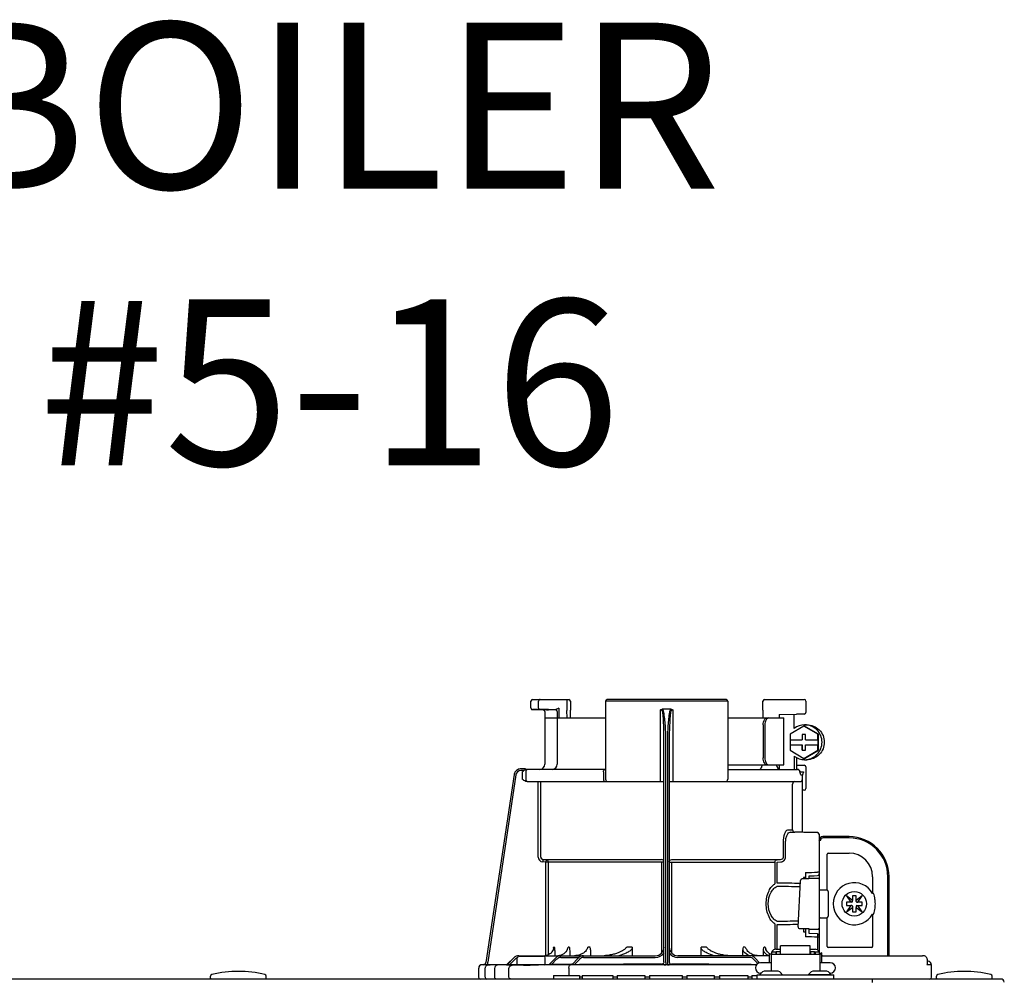
# Model space of a CAD drawing. Units: inches. Extents: x -174 to 148, y -56 to 657.
# Drawn here: x -46 to -35, y 65 to 75 of the extents above; entities that cross this region are included whole.
import ezdxf

# ---------------------------------------------------------------- set-up
doc = ezdxf.new("R2010")
doc.units = ezdxf.units.IN
doc.header["$MEASUREMENT"] = 0
doc.layers.add('menote', color=7, linetype='Continuous')
doc.layers.add('Text', color=2, linetype='Continuous')
doc.styles.add('ROMANS', font='romans.shx')

# ---------------------------------------------------------------- blocks, each defined once
blk = doc.blocks.new('NFB-H (175-200)')
at = {"linetype": 'Continuous'}
for p, q in [((8.736, 31.772), (8.736, 31.847)), ((8.756, 31.867), (9.163, 31.867)), ((8.824, 31.772), (8.824, 31.847)), ((9.143, 31.867), (9.143, 31.747)), ((9.182, 31.847), (9.182, 31.747)), ((9.579, 31.847), (9.579, 30.967)), ((10.959, 31.847), (9.579, 31.847)), ((10.939, 31.867), (9.599, 31.867)), ((10.959, 31.847), (10.959, 30.967)), ((11.355, 31.747), (11.355, 31.847)), ((11.375, 31.867), (11.823, 31.867)), ((11.789, 31.867), (11.789, 31.865)), ((11.841, 31.849), (11.841, 31.721)), ((8.842, 31.753), (8.755, 31.752)), ((8.914, 31.749), (8.874, 31.75)), ((8.894, 31.73), (8.894, 31.733)), ((8.894, 31.73), (8.894, 31.136)), ((8.914, 31.749), (8.934, 31.749)), ((9.013, 31.75), (8.934, 31.752)), ((8.954, 31.749), (8.934, 31.749)), ((8.996, 31.749), (8.954, 31.749)), ((9.01, 31.749), (8.996, 31.749)), ((9.017, 31.749), (9.01, 31.749)), ((9.03, 31.758), (9.027, 31.757)), ((9.052, 31.769), (9.03, 31.758)), ((9.033, 31.73), (9.033, 31.136)), ((9.052, 31.769), (9.052, 31.659)), ((9.143, 31.747), (9.143, 31.744)), ((9.144, 31.659), (9.143, 31.744)), ((9.184, 31.659), (9.182, 31.745)), ((10.2, 30.94), (10.2, 31.751)), ((10.319, 31.757), (10.219, 31.757)), ((10.338, 31.751), (10.338, 30.94)), ((11.355, 31.744), (11.354, 31.659)), ((11.355, 31.747), (11.355, 31.744)), ((11.54, 31.698), (11.735, 31.702)), ((11.54, 31.698), (11.54, 31.659)), ((11.821, 31.702), (11.735, 31.702)), ((8.894, 31.659), (9.579, 31.659)), ((10.959, 31.659), (11.592, 31.659)), ((11.358, 31.58), (11.358, 31.207)), ((11.378, 31.58), (11.378, 31.207)), ((11.592, 31.128), (11.592, 31.659)), ((11.827, 31.58), (11.853, 31.58)), ((11.819, 31.565), (11.662, 31.475)), ((11.662, 31.475), (11.662, 31.413)), ((11.799, 31.472), (11.799, 31.413)), ((11.838, 31.472), (11.799, 31.472)), ((11.8, 31.472), (11.8, 31.413)), ((11.826, 31.565), (11.819, 31.565)), ((11.976, 31.475), (11.819, 31.565)), ((11.983, 31.475), (11.826, 31.565)), ((11.838, 31.413), (11.838, 31.472)), ((11.976, 31.413), (11.976, 31.475)), ((11.983, 31.475), (11.976, 31.475)), ((11.983, 31.293), (11.983, 31.475)), ((10.239, 28.906), (10.239, 31.414)), ((10.259, 28.896), (10.259, 31.417)), ((10.279, 31.417), (10.279, 28.896)), ((10.298, 31.414), (10.298, 28.906)), ((11.662, 31.413), (11.8, 31.413)), ((11.662, 31.354), (11.662, 31.293)), ((11.662, 31.354), (11.8, 31.354)), ((11.663, 31.413), (11.663, 31.354)), ((11.799, 31.354), (11.799, 31.295)), ((11.8, 31.295), (11.8, 31.354)), ((11.838, 31.413), (11.977, 31.413)), ((11.838, 31.295), (11.838, 31.354)), ((11.838, 31.354), (11.977, 31.354)), ((11.976, 31.293), (11.976, 31.354)), ((11.977, 31.413), (11.977, 31.354)), ((11.662, 31.293), (11.819, 31.202)), ((11.799, 31.295), (11.838, 31.295)), ((11.819, 31.202), (11.976, 31.293)), ((11.826, 31.202), (11.983, 31.293)), ((11.983, 31.293), (11.976, 31.293)), ((10.959, 31.128), (11.592, 31.128)), ((11.54, 31.128), (11.54, 31.083)), ((11.709, 31.227), (11.709, 31.077)), ((11.735, 31.211), (11.735, 31.077)), ((11.735, 31.125), (11.821, 31.125)), ((11.826, 31.202), (11.819, 31.202)), ((11.827, 31.187), (11.853, 31.187)), ((8.547, 31.018), (8.228, 28.896)), ((8.547, 31.018), (8.228, 28.896)), ((8.566, 31.015), (8.249, 28.901)), ((8.547, 31.018), (8.547, 31.018)), ((8.677, 31.085), (8.624, 31.085)), ((8.658, 31.065), (8.624, 31.065)), ((8.639, 31.05), (8.639, 30.967)), ((8.677, 31.084), (8.677, 31.083)), ((9.579, 31.077), (8.677, 31.077)), ((8.678, 31.05), (8.678, 30.967)), ((9.557, 31.05), (9.557, 30.967)), ((10.959, 31.077), (11.747, 31.077)), ((11.529, 31.089), (11.54, 31.089)), ((11.772, 31.048), (11.772, 31.05)), ((11.775, 31.05), (11.815, 31.05)), ((11.841, 31.105), (11.841, 30.861)), ((8.693, 30.94), (10.239, 30.94)), ((8.82, 30.088), (8.82, 30.94)), ((8.847, 30.088), (8.847, 30.94)), ((10.298, 30.94), (11.774, 30.94)), ((11.802, 31.013), (11.789, 31.013)), ((11.802, 30.367), (11.802, 31.013)), ((11.69, 30.408), (11.69, 30.9)), ((11.821, 30.842), (11.802, 30.842)), ((11.636, 30.396), (11.69, 30.396)), ((11.662, 30.369), (11.717, 30.369)), ((11.971, 30.363), (11.662, 30.369)), ((11.775, 30.368), (11.717, 30.369)), ((11.794, 30.367), (11.775, 30.368)), ((11.8, 30.367), (11.794, 30.367)), ((11.802, 30.367), (11.8, 30.367)), ((11.971, 30.364), (11.802, 30.367)), ((11.971, 30.364), (11.971, 30.363)), ((11.587, 30.088), (11.587, 30.252)), ((11.612, 30.088), (11.612, 30.252)), ((11.99, 30.345), (11.99, 29.898)), ((11.99, 30.279), (12.008, 30.279)), ((11.994, 28.997), (11.994, 30.259)), ((12.328, 30.318), (12.033, 30.318)), ((12.328, 30.304), (12.033, 30.304)), ((12.092, 30.132), (12.328, 30.132)), ((8.872, 30.06), (8.87, 30.033)), ((8.906, 30.03), (8.87, 30.033)), ((8.872, 30.06), (10.212, 30.06)), ((8.909, 30.057), (8.872, 30.06)), ((8.909, 30.057), (8.906, 30.03)), ((8.906, 28.975), (8.906, 30.03)), ((10.239, 30.03), (8.906, 30.03)), ((8.934, 28.984), (8.934, 30.03)), ((10.213, 29.006), (10.213, 30.03)), ((10.298, 30.03), (11.493, 30.03)), ((10.325, 30.03), (10.325, 29.005)), ((10.326, 30.06), (11.555, 30.06)), ((11.493, 29.794), (11.493, 30.03)), ((11.516, 30.057), (11.555, 30.06)), ((11.517, 30.03), (11.557, 30.033)), ((11.517, 29.794), (11.517, 30.03)), ((12.082, 29.714), (12.082, 30.122)), ((11.837, 29.912), (11.837, 29.857)), ((11.99, 29.918), (11.971, 29.918)), ((11.99, 29.984), (11.994, 29.984)), ((11.753, 29.3), (11.781, 29.821)), ((11.781, 29.821), (11.781, 29.822)), ((11.813, 29.857), (11.813, 29.844)), ((11.837, 29.857), (11.813, 29.857)), ((11.819, 29.844), (11.871, 29.844)), ((11.837, 29.857), (11.837, 29.844)), ((11.871, 29.844), (11.871, 29.844)), ((11.876, 29.843), (11.876, 29.875)), ((11.975, 29.846), (11.876, 29.846)), ((12.594, 29.866), (12.594, 29.677)), ((12.766, 28.974), (12.766, 29.866)), ((12.78, 28.974), (12.78, 29.866)), ((12.002, 29.717), (12.073, 29.717)), ((12.092, 29.697), (12.092, 29.422)), ((12.298, 29.649), (12.348, 29.579)), ((12.368, 29.599), (12.298, 29.649)), ((12.299, 29.579), (12.299, 29.54)), ((12.348, 29.579), (12.299, 29.579)), ((12.36, 29.579), (12.348, 29.579)), ((12.368, 29.648), (12.368, 29.599)), ((12.407, 29.648), (12.368, 29.648)), ((12.368, 29.587), (12.368, 29.599)), ((12.476, 29.649), (12.407, 29.599)), ((12.407, 29.599), (12.407, 29.648)), ((12.407, 29.587), (12.407, 29.599)), ((12.415, 29.579), (12.426, 29.579)), ((12.427, 29.579), (12.476, 29.649)), ((12.476, 29.579), (12.427, 29.579)), ((12.476, 29.54), (12.476, 29.579)), ((12.605, 29.677), (12.594, 29.677)), ((12.348, 29.54), (12.298, 29.471)), ((12.298, 29.471), (12.368, 29.52)), ((12.299, 29.54), (12.348, 29.54)), ((12.36, 29.54), (12.348, 29.54)), ((12.368, 29.532), (12.368, 29.521)), ((12.368, 29.52), (12.368, 29.471)), ((12.368, 29.471), (12.407, 29.471)), ((12.407, 29.532), (12.407, 29.521)), ((12.407, 29.471), (12.407, 29.52)), ((12.407, 29.52), (12.476, 29.471)), ((12.415, 29.54), (12.426, 29.54)), ((12.427, 29.54), (12.476, 29.54)), ((12.476, 29.471), (12.427, 29.54)), ((12.002, 29.402), (12.073, 29.402)), ((12.082, 29.076), (12.082, 29.405)), ((12.594, 29.442), (12.594, 29.076)), ((12.594, 29.442), (12.605, 29.442)), ((11.493, 29.046), (11.493, 29.325)), ((11.517, 29.046), (11.517, 29.325)), ((11.753, 29.3), (11.753, 29.3)), ((11.792, 29.276), (11.792, 29.276)), ((11.876, 29.276), (11.792, 29.276)), ((11.813, 29.276), (11.813, 29.243)), ((11.813, 29.243), (11.837, 29.243)), ((11.837, 29.243), (11.837, 29.187)), ((11.876, 29.225), (11.876, 29.276)), ((11.876, 29.273), (11.975, 29.273)), ((11.971, 29.221), (11.876, 29.225)), ((11.971, 29.182), (11.971, 29.039)), ((11.99, 29.182), (11.971, 29.182)), ((11.99, 29.201), (11.99, 29.017)), ((11.99, 29.135), (11.994, 29.135)), ((9, 29.072), (8.994, 29.072)), ((9.005, 29.018), (9.005, 28.974)), ((9.169, 29.072), (9.156, 29.072)), ((9.175, 29.028), (9.175, 28.974)), ((9.404, 29.072), (9.381, 29.072)), ((9.409, 29.039), (9.409, 28.974)), ((9.878, 29.072), (9.818, 29.072)), ((9.88, 29.058), (9.88, 28.974)), ((10.657, 28.974), (10.657, 29.058)), ((10.72, 29.072), (10.66, 29.072)), ((11.128, 28.974), (11.128, 29.039)), ((11.157, 29.072), (11.134, 29.072)), ((11.363, 28.974), (11.363, 29.028)), ((11.382, 29.072), (11.368, 29.072)), ((11.454, 29.017), (11.454, 28.993)), ((11.454, 29.017), (11.501, 29.017)), ((11.501, 29.046), (11.556, 29.046)), ((11.501, 29.017), (11.501, 28.993)), ((11.507, 29.023), (11.507, 28.993)), ((11.507, 29.023), (11.554, 29.023)), ((11.554, 28.993), (11.554, 29.023)), ((11.556, 28.993), (11.556, 29.086)), ((11.89, 29.086), (11.556, 29.086)), ((11.89, 28.993), (11.89, 29.086)), ((11.89, 29.046), (11.945, 29.046)), ((11.892, 29.023), (11.892, 28.993)), ((11.892, 29.023), (11.939, 29.023)), ((11.939, 28.993), (11.939, 29.023)), ((11.945, 29.017), (11.945, 28.993)), ((11.945, 29.017), (11.992, 29.017)), ((11.992, 29.017), (11.992, 28.993)), ((12.584, 29.066), (12.092, 29.066)), ((8.469, 28.875), (8.544, 28.951)), ((8.469, 28.877), (8.544, 28.951)), ((8.469, 28.873), (8.544, 28.95)), ((8.544, 28.949), (8.469, 28.87)), ((8.558, 28.936), (8.496, 28.87)), ((8.583, 28.88), (8.583, 28.95)), ((8.601, 28.974), (10.141, 28.974)), ((8.603, 28.97), (8.878, 28.97)), ((8.897, 28.88), (8.897, 28.95)), ((8.943, 28.874), (9.017, 28.95)), ((8.97, 28.874), (9.031, 28.937)), ((9.059, 28.976), (9.04, 28.974)), ((9.077, 28.981), (9.059, 28.976)), ((9.074, 28.954), (9.278, 28.954)), ((9.198, 28.872), (9.273, 28.95)), ((9.225, 28.872), (9.287, 28.936)), ((9.329, 28.954), (10.141, 28.954)), ((11.428, 28.974), (10.396, 28.974)), ((11.208, 28.954), (10.396, 28.954)), ((11.299, 28.886), (11.251, 28.936)), ((11.318, 28.894), (11.265, 28.95)), ((11.428, 28.994), (11.428, 28.895)), ((11.428, 28.994), (11.448, 28.994)), ((11.448, 28.994), (11.448, 28.801)), ((11.448, 28.993), (11.998, 28.993)), ((11.507, 29.002), (11.501, 29.002)), ((11.556, 29.002), (11.554, 29.002)), ((11.89, 29.002), (11.892, 29.002)), ((11.939, 29.002), (11.945, 29.002)), ((12.002, 28.998), (11.994, 28.998)), ((11.998, 28.994), (11.998, 28.801)), ((11.998, 28.994), (12.018, 28.994)), ((12.017, 28.994), (12.018, 28.995)), ((12.018, 28.994), (12.018, 28.895)), ((12.029, 28.974), (13.159, 28.974)), ((13.164, 28.974), (13.159, 28.974)), ((13.172, 28.973), (13.164, 28.974)), ((13.18, 28.971), (13.172, 28.973)), ((13.187, 28.968), (13.18, 28.971)), ((13.194, 28.964), (13.187, 28.968)), ((13.199, 28.959), (13.194, 28.964)), ((13.204, 28.954), (13.199, 28.959)), ((13.21, 28.935), (13.21, 28.888)), ((13.221, 28.91), (13.21, 28.91)), ((8.146, 28.833), (8.146, 28.73)), ((8.206, 28.873), (8.185, 28.872)), ((8.259, 28.872), (8.185, 28.872)), ((8.185, 28.872), (8.185, 28.872)), ((8.206, 28.873), (8.21, 28.873)), ((8.21, 28.873), (8.214, 28.873)), ((8.214, 28.873), (8.219, 28.873)), ((8.218, 28.83), (8.218, 28.73)), ((8.219, 28.873), (8.242, 28.873)), ((8.228, 28.896), (8.228, 28.896)), ((8.242, 28.873), (8.25, 28.873)), ((8.25, 28.873), (8.249, 28.901)), ((8.25, 28.873), (8.258, 28.874)), ((8.258, 28.874), (8.265, 28.874)), ((8.265, 28.874), (8.271, 28.874)), ((8.265, 28.871), (8.266, 28.871)), ((8.271, 28.874), (8.469, 28.878)), ((8.329, 28.73), (8.329, 28.83)), ((8.488, 28.73), (8.488, 28.828)), ((8.583, 28.871), (8.496, 28.87)), ((8.591, 28.872), (8.583, 28.871)), ((8.89, 28.872), (8.591, 28.872)), ((8.605, 28.872), (8.591, 28.872)), ((8.74, 28.867), (8.727, 28.867)), ((9.193, 28.876), (8.97, 28.874)), ((9.165, 28.833), (9.165, 28.75)), ((11.283, 28.872), (9.185, 28.872)), ((9.198, 28.877), (9.193, 28.876)), ((9.202, 28.877), (9.198, 28.877)), ((10.212, 28.873), (10.212, 28.878)), ((10.279, 28.872), (10.259, 28.872)), ((10.326, 28.878), (10.326, 28.873)), ((11.448, 28.895), (11.33, 28.895)), ((11.506, 28.801), (11.39, 28.801)), ((12.056, 28.801), (11.94, 28.801)), ((12.116, 28.895), (11.998, 28.895)), ((12.019, 28.895), (12.018, 28.897)), ((13.26, 28.871), (13.206, 28.871)), ((13.26, 28.73), (13.26, 28.871)), ((-3.173, 28.711), (14.042, 28.711)), ((5.12, 28.719), (5.12, 28.742)), ((5.749, 28.719), (5.749, 28.742)), ((8.991, 28.75), (8.991, 28.711)), ((8.991, 28.75), (9.286, 28.75)), ((9.286, 28.75), (9.286, 28.711)), ((9.315, 28.73), (9.286, 28.73)), ((9.315, 28.75), (9.315, 28.711)), ((9.315, 28.75), (9.661, 28.75)), ((9.661, 28.75), (9.661, 28.711)), ((9.709, 28.73), (9.661, 28.73)), ((9.709, 28.75), (9.709, 28.711)), ((9.709, 28.75), (10.022, 28.75)), ((10.022, 28.75), (10.022, 28.711)), ((10.074, 28.73), (10.022, 28.73)), ((10.074, 28.75), (10.074, 28.711)), ((10.074, 28.75), (10.443, 28.75)), ((10.443, 28.75), (10.443, 28.711)), ((10.497, 28.73), (10.443, 28.73)), ((10.497, 28.75), (10.497, 28.711)), ((10.497, 28.75), (10.805, 28.75)), ((10.805, 28.75), (10.805, 28.711)), ((10.867, 28.73), (10.805, 28.73)), ((10.867, 28.75), (10.867, 28.711)), ((10.867, 28.75), (11.185, 28.75)), ((11.185, 28.75), (11.185, 28.711)), ((11.231, 28.73), (11.185, 28.73)), ((11.231, 28.75), (11.231, 28.711)), ((11.231, 28.75), (11.291, 28.75)), ((11.291, 28.711), (11.291, 28.758)), ((11.291, 28.758), (12.155, 28.758)), ((11.322, 28.762), (11.322, 28.758)), ((11.334, 28.777), (11.33, 28.777)), ((11.574, 28.762), (11.574, 28.758)), ((11.872, 28.762), (11.872, 28.758)), ((11.872, 28.762), (12.124, 28.762)), ((12.116, 28.777), (12.112, 28.777)), ((12.124, 28.762), (12.124, 28.758)), ((12.155, 28.711), (12.155, 28.758)), ((12.588, 28.711), (12.588, 28.671)), ((13.315, 28.719), (13.315, 28.742)), ((13.944, 28.719), (13.944, 28.742))]:
    blk.add_line(p, q, dxfattribs=at)
blk.add_line((11.709, 31.541), (11.709, 31.701))
for points in [[(8.736, 31.772), (8.736, 31.771), (8.736, 31.77), (8.736, 31.768), (8.737, 31.767), (8.737, 31.766), (8.737, 31.765), (8.738, 31.764), (8.738, 31.763), (8.739, 31.762), (8.739, 31.761), (8.74, 31.76), (8.741, 31.759), (8.741, 31.758), (8.742, 31.757), (8.743, 31.757), (8.744, 31.756), (8.745, 31.756), (8.745, 31.755), (8.746, 31.755), (8.747, 31.754), (8.748, 31.754), (8.749, 31.753), (8.75, 31.753), (8.751, 31.753), (8.751, 31.753), (8.752, 31.753), (8.753, 31.752), (8.754, 31.752), (8.754, 31.752), (8.755, 31.752), (8.755, 31.752), (8.874, 31.75)], [(9.017, 31.749), (9.018, 31.749), (9.02, 31.748), (9.021, 31.748)], [(9.021, 31.748), (9.022, 31.747), (9.024, 31.746), (9.025, 31.746), (9.026, 31.744), (9.027, 31.743), (9.028, 31.742), (9.029, 31.741)], [(11.346, 31.128), (11.346, 31.128), (11.345, 31.126), (11.345, 31.124), (11.345, 31.123)], [(11.328, 31.082), (11.325, 31.079), (11.323, 31.078), (11.322, 31.077)], [(11.325, 31.079), (11.323, 31.078), (11.322, 31.077)], [(11.345, 31.123), (11.344, 31.118), (11.341, 31.108), (11.337, 31.099), (11.334, 31.092), (11.331, 31.086), (11.328, 31.082)], [(11.341, 31.109), (11.338, 31.1), (11.334, 31.092), (11.331, 31.086), (11.328, 31.082)], [(11.795, 29.84), (11.792, 29.839), (11.789, 29.836), (11.785, 29.833), (11.783, 29.83), (11.781, 29.825), (11.781, 29.822)], [(11.806, 29.843), (11.802, 29.842), (11.798, 29.841), (11.795, 29.84)], [(11.819, 29.844), (11.815, 29.844), (11.81, 29.843), (11.806, 29.843)], [(11.876, 29.875), (11.934, 29.877), (11.971, 29.879)], [(8.992, 29.059), (8.992, 29.057), (8.988, 29.042), (8.982, 29.029), (8.974, 29.016), (8.964, 29.004), (8.952, 28.994), (8.939, 28.986), (8.924, 28.98), (8.909, 28.976), (8.893, 28.974)], [(9.148, 29.048), (9.147, 29.044), (9.141, 29.031), (9.132, 29.018), (9.121, 29.006), (9.108, 28.996), (9.093, 28.988), (9.077, 28.981)], [(9.364, 29.039), (9.36, 29.031), (9.351, 29.022), (9.342, 29.013), (9.331, 29.004), (9.319, 28.997), (9.305, 28.991), (9.292, 28.985), (9.277, 28.981), (9.261, 28.977), (9.245, 28.975), (9.229, 28.974)], [(9.769, 29.03), (9.768, 29.029), (9.761, 29.025), (9.753, 29.021), (9.745, 29.017), (9.737, 29.013), (9.729, 29.009), (9.72, 29.006), (9.711, 29.003), (9.702, 28.999), (9.692, 28.996), (9.681, 28.993), (9.67, 28.99), (9.658, 28.987), (9.646, 28.984), (9.633, 28.982), (9.62, 28.98), (9.607, 28.978), (9.593, 28.976), (9.578, 28.975), (9.563, 28.974)], [(10.973, 28.974), (10.958, 28.975), (10.944, 28.976), (10.93, 28.978), (10.916, 28.98), (10.903, 28.982), (10.891, 28.985), (10.878, 28.987), (10.867, 28.99), (10.856, 28.993), (10.845, 28.996), (10.835, 29), (10.826, 29.003), (10.817, 29.006), (10.808, 29.01), (10.8, 29.013), (10.791, 29.017), (10.784, 29.021), (10.776, 29.025), (10.769, 29.03)], [(11.292, 28.975), (11.276, 28.977), (11.261, 28.981), (11.246, 28.985), (11.232, 28.991), (11.219, 28.997), (11.207, 29.004), (11.196, 29.013), (11.186, 29.022), (11.178, 29.031), (11.173, 29.039)], [(11.434, 28.994), (11.43, 28.996), (11.417, 29.006), (11.406, 29.018), (11.397, 29.031), (11.39, 29.044), (11.389, 29.048)], [(13.209, 28.942), (13.207, 28.948), (13.204, 28.954)], [(13.21, 28.935), (13.21, 28.936), (13.209, 28.942)], [(8.25, 28.869), (8.247, 28.868), (8.244, 28.867), (8.239, 28.865), (8.234, 28.862), (8.23, 28.859), (8.226, 28.854), (8.223, 28.849), (8.221, 28.844), (8.219, 28.838), (8.218, 28.83)], [(8.257, 28.87), (8.256, 28.87), (8.255, 28.87), (8.253, 28.87), (8.252, 28.869), (8.25, 28.869)], [(8.261, 28.87), (8.26, 28.87), (8.258, 28.87), (8.257, 28.87)], [(8.265, 28.871), (8.264, 28.871), (8.261, 28.87)]]:
    blk.add_lwpolyline(points, dxfattribs=at)
blk.add_circle((12.387, 29.56), 0.138, dxfattribs=at)
for centre, radius, start, end in [((8.756, 31.847), 0.0197, 90, 180), ((9.163, 31.847), 0.0197, 0, 90), ((9.599, 31.847), 0.0197, 90, 180), ((10.939, 31.847), 0.0197, 0, 90), ((11.375, 31.847), 0.0197, 90, 180), ((11.823, 31.849), 0.0177, 0, 90), ((8.874, 31.73), 0.0197, 0, 89), ((9.013, 31.73), 0.0196, 44.9074, 59.7426), ((9.013, 31.73), 0.0196, 0, 44.9052), ((11.821, 31.721), 0.0197, 270, 0), ((11.827, 31.384), 0.196, 90.0013, 126.8894), ((8.835, 31.136), 0.059, 270, 0), ((8.974, 31.136), 0.059, 274.2011, 0), ((11.287, 31.136), 0.059, 346.6112, 351.6712), ((11.564, 31.136), 0.059, 187.6709, 266.2227), ((11.827, 31.384), 0.196, 233.1106, 269.9987), ((11.821, 31.105), 0.0197, 0, 90), ((8.624, 31.006), 0.0786, 90, 171.4736), ((8.624, 31.006), 0.0787, 162.7382, 171.4464), ((8.624, 31.006), 0.0785, 165.7622, 171.4615), ((8.625, 31.006), 0.0791, 163.0706, 165.7675), ((8.624, 31.006), 0.0786, 97.5463, 163.0734), ((8.624, 31.006), 0.059, 90.0039, 171.4687), ((8.624, 31.006), 0.0788, 91.2948, 97.5607), ((8.624, 31.006), 0.0787, 90.0149, 97.5533), ((8.624, 31.007), 0.0778, 90.0026, 91.2856), ((8.494, 31.078), 0.184, 1.2381, 1.6536), ((8.282, 31.074), 0.395, 0.9913, 1.2542), ((8.031, 31.069), 0.646, 0.7326, 0.9939), ((7.866, 31.067), 0.811, 0.61, 0.7403), ((8.706, 31.05), 0.0275, 90.0255, 180.0255), ((11.746, 31.053), 0.0244, 82.496, 89.9746), ((11.747, 31.05), 0.0275, 0, 90), ((11.746, 31.052), 0.0249, 77.4358, 82.5081), ((11.743, 31.05), 0.0291, 0.0394, 10.6615), ((13.215, 31.424), 1.491, 194.6262, 194.8399), ((12.246, 31.168), 0.489, 194.8873, 195.1035), ((12.045, 31.114), 0.281, 195.047, 196.1703), ((11.942, 31.084), 0.174, 196.1984, 197.4022), ((11.905, 31.072), 0.135, 197.4267, 198.1916), ((11.886, 31.066), 0.114, 198.1897, 199.1282), ((11.82, 31.04), 0.0441, 205.0376, 207.3618), ((8.706, 30.967), 0.0275, 179.9745, 269.9745), ((9.607, 30.967), 0.0275, 180, 270), ((10.931, 30.967), 0.0275, 270, 0), ((11.717, 30.912), 0.0275, 90.0145, 180.05), ((11.774, 30.967), 0.0275, 270, 0), ((11.821, 30.861), 0.0197, 270, 0), ((11.717, 30.396), 0.0275, 179.9512, 268.9832), ((11.971, 30.345), 0.0197, 0, 89), ((11.971, 30.344), 0.0196, 359.983, 89.0178), ((11.975, 30.259), 0.0197, 0, 36.5968), ((12.033, 30.279), 0.0393, 90, 180), ((12.033, 30.279), 0.0255, 90, 180), ((12.328, 29.866), 0.452, 0, 90), ((12.328, 29.866), 0.438, 0, 90), ((12.092, 30.122), 0.0102, 90, 180), ((12.328, 29.866), 0.266, 0, 90), ((8.875, 30.088), 0.055, 180.024, 265.0218), ((8.875, 30.088), 0.0275, 180.0619, 265.0732), ((8.906, 30.03), 0.0275, 359.978, 84.9721), ((9.853, 79.151), 49.279, 272.3072, 272.4627), ((11.871, 29.775), 0.0689, 85.4874, 89.9399), ((11.971, 29.898), 0.0197, 272.4652, 0), ((11.975, 29.827), 0.0196, 0.0197, 90.0197), ((12.387, 29.56), 0.238, 29.6396, 330.3604), ((12.002, 29.709), 0.00786, 90, 180), ((12.073, 29.697), 0.0197, 0, 90), ((12.36, 29.587), 0.00786, 270, 0), ((12.415, 29.587), 0.00786, 180, 270), ((12.387, 29.56), 0.238, 352.6287, 7.3713), ((12.36, 29.532), 0.00786, 0, 90), ((12.415, 29.532), 0.00786, 90, 180), ((12.002, 29.41), 0.00786, 180, 270), ((12.073, 29.422), 0.0197, 270, 0), ((11.975, 29.293), 0.0196, 269.9803, 359.9803), ((9.853, -20.058), 49.286, 87.5373, 87.6928), ((11.971, 29.201), 0.0197, 0, 87.5348), ((7.356, 29.294), 1.653, 351.8179, 352.2769), ((9.308, 29.039), 0.101, 0.0604, 19.0658), ((10.141, 29.072), 0.0983, 270, 0), ((10.396, 29.072), 0.0983, 180, 270), ((11.229, 29.039), 0.101, 160.9259, 179.9482), ((12.092, 29.076), 0.0102, 180, 270), ((12.584, 29.076), 0.0102, 270, 0), ((8.601, 28.895), 0.0786, 90, 136.7468), ((8.599, 28.895), 0.0786, 90, 134.6577), ((8.6, 28.895), 0.0786, 90, 135.2917), ((8.6, 28.895), 0.0786, 90, 135.9597), ((8.601, 28.895), 0.059, 108.0074, 136.7468), ((8.603, 28.95), 0.0197, 90, 180), ((8.878, 28.95), 0.0197, 0, 90), ((9.074, 28.895), 0.0786, 90, 135.7029), ((9.074, 28.895), 0.059, 90, 135.7029), ((9.329, 28.895), 0.0786, 90, 136.037), ((9.329, 28.895), 0.059, 90, 136.037), ((10.141, 29.072), 0.118, 270, 326.4427), ((10.212, 28.906), 0.0275, 350.0269, 359.9604), ((10.396, 29.072), 0.118, 213.5573, 270), ((11.208, 28.895), 0.0786, 43.963, 90), ((11.208, 28.895), 0.059, 43.963, 90), ((12.03, 29.013), 0.0393, 196.6023, 211.7888), ((12.014, 28.998), 0.0118, 180, 199.6343), ((12.029, 29.014), 0.0401, 253.0161, 269.9319), ((12.03, 29.013), 0.0393, 252.4585, 270), ((13.159, 28.915), 0.0586, 86.6242, 90.0058), ((13.22, 28.871), 0.0393, 0, 89.8), ((5.435, 27.52), 1.277, 76.4452, 103.5548), ((8.186, 28.833), 0.0393, 91.1811, 180), ((8.201, 28.9), 0.0275, 271.1811, 351.4736), ((8.201, 28.9), 0.0275, 271.2548, 283.2199), ((8.201, 28.901), 0.0281, 283.1798, 286.9251), ((8.201, 28.9), 0.0278, 286.9131, 295.3248), ((8.201, 28.9), 0.0272, 295.3451, 297.8567), ((8.201, 28.9), 0.0274, 297.9047, 311.328), ((8.201, 28.9), 0.0274, 311.3301, 323.1158), ((8.202, 28.9), 0.0271, 323.1486, 327.5419), ((8.201, 28.9), 0.0278, 327.5543, 335.384), ((8.201, 28.9), 0.0281, 335.3732, 339.6912), ((8.201, 28.9), 0.0275, 339.652, 351.4023), ((8.259, 27.776), 1.096, 89.7372, 90.0112), ((8.289, 28.464), 0.408, 93.2233, 93.4387), ((8.441, 26.472), 2.396, 88.8256, 89.1735), ((8.591, 28.88), 0.00786, 180, 270), ((8.542, 43.336), 14.471, 270.4448, 270.7301), ((8.89, 28.88), 0.00786, 270, 0), ((9.189, 18.676), 10.196, 90.0207, 90.7102), ((10.314, -72.435), 101.313, 90.05798, 90.61586), ((10.212, 28.906), 0.0275, 270.0397, 350.0867), ((10.258, 30.955), 2.083, 269.4794, 270.0139), ((10.279, 30.954), 2.082, 269.986, 270.5207), ((10.226, -71.715), 100.593, 89.39783, 89.94341), ((11.33, 28.836), 0.059, 90, 270), ((11.39, 28.722), 0.0786, 90, 150), ((11.506, 28.722), 0.0786, 30, 90), ((11.94, 28.722), 0.0786, 90, 150), ((12.056, 28.722), 0.0786, 30, 90), ((12.116, 28.836), 0.059, 270, 90), ((13.629, 27.52), 1.277, 76.4452, 103.5548), ((5.14, 28.742), 0.0197, 103.5548, 180), ((5.128, 28.719), 0.00786, 180, 270), ((5.729, 28.742), 0.0197, 0, 76.4452), ((5.741, 28.719), 0.00786, 270, 0), ((8.166, 28.73), 0.0197, 180, 270), ((8.238, 28.73), 0.0197, 180, 270), ((13.24, 28.73), 0.0197, 270, 0), ((13.334, 28.742), 0.0197, 103.5548, 180), ((13.323, 28.719), 0.00786, 180, 270), ((13.924, 28.742), 0.0197, 0, 76.4452), ((13.936, 28.719), 0.00786, 284.9987, 0), ((14.042, 28.671), 0.0393, 6.6923, 90)]:
    blk.add_arc(centre, radius, start, end, dxfattribs=at)
for points, knots in [([(8.842, 31.867), (8.837, 31.867), (8.827, 31.862), (8.824, 31.852), (8.824, 31.847)], [0, 0, 0, 0, 0.489597, 1, 1, 1, 1]), ([(8.842, 31.753), (8.837, 31.753), (8.827, 31.757), (8.824, 31.767), (8.824, 31.772)], [0, 0, 0, 0, 0.489709, 1, 1, 1, 1]), ([(8.934, 31.752), (8.925, 31.752), (8.894, 31.752), (8.863, 31.753), (8.842, 31.753)], [0, 0, 0, 0, 0.32147, 1, 1, 1, 1]), ([(9.027, 31.757), (9.026, 31.756), (9.023, 31.755), (9.019, 31.753), (9.015, 31.751), (9.014, 31.75), (9.013, 31.75), (9.013, 31.75)], [0, 0, 0, 0, 0.334044, 0.641652, 0.891309, 0.970755, 1, 1, 1, 1]), ([(10.224, 31.722), (10.223, 31.729), (10.22, 31.742), (10.207, 31.75), (10.2, 31.751)], [0, 0, 0, 0, 0.506429, 1, 1, 1, 1]), ([(10.236, 31.725), (10.235, 31.728), (10.233, 31.74), (10.226, 31.752), (10.219, 31.757)], [0, 0, 0, 0, 0.261849, 1, 1, 1, 1]), ([(10.239, 31.414), (10.239, 31.466), (10.237, 31.568), (10.231, 31.671), (10.224, 31.722)], [0, 0, 0, 0, 0.500071, 1, 1, 1, 1]), ([(10.259, 31.417), (10.259, 31.469), (10.256, 31.571), (10.246, 31.674), (10.236, 31.725)], [0, 0, 0, 0, 0.500139, 1, 1, 1, 1]), ([(10.302, 31.725), (10.292, 31.674), (10.282, 31.571), (10.279, 31.469), (10.279, 31.417)], [0, 0, 0, 0, 0.499871, 1, 1, 1, 1]), ([(10.313, 31.722), (10.307, 31.671), (10.3, 31.568), (10.298, 31.466), (10.298, 31.414)], [0, 0, 0, 0, 0.499933, 1, 1, 1, 1]), ([(10.319, 31.757), (10.311, 31.752), (10.304, 31.74), (10.302, 31.728), (10.302, 31.725)], [0, 0, 0, 0, 0.738149, 1, 1, 1, 1]), ([(10.338, 31.751), (10.331, 31.75), (10.318, 31.742), (10.314, 31.729), (10.313, 31.722)], [0, 0, 0, 0, 0.493779, 1, 1, 1, 1]), ([(11.358, 31.58), (11.358, 31.591), (11.36, 31.61), (11.37, 31.635), (11.384, 31.653), (11.397, 31.659), (11.403, 31.659)], [0, 0, 0, 0, 0.30827, 0.587353, 0.816978, 1, 1, 1, 1]), ([(11.423, 31.659), (11.417, 31.659), (11.404, 31.653), (11.389, 31.635), (11.38, 31.61), (11.378, 31.591), (11.378, 31.58)], [0, 0, 0, 0, 0.18317, 0.412799, 0.691815, 1, 1, 1, 1]), ([(11.827, 31.187), (11.852, 31.187), (11.904, 31.198), (11.969, 31.241), (12.013, 31.307), (12.028, 31.384), (12.013, 31.461), (11.969, 31.526), (11.904, 31.57), (11.852, 31.58), (11.827, 31.58)], [0, 0, 0, 0, 0.124965, 0.24995, 0.374964, 0.5, 0.625036, 0.75005, 0.875035, 1, 1, 1, 1]), ([(11.853, 31.58), (11.878, 31.58), (11.93, 31.57), (11.995, 31.526), (12.039, 31.461), (12.054, 31.384), (12.039, 31.307), (11.995, 31.241), (11.93, 31.198), (11.878, 31.187), (11.853, 31.187)], [0, 0, 0, 0, 0.124965, 0.24995, 0.374964, 0.5, 0.625036, 0.75005, 0.875035, 1, 1, 1, 1]), ([(11.403, 31.128), (11.397, 31.128), (11.384, 31.134), (11.37, 31.152), (11.36, 31.178), (11.358, 31.197), (11.358, 31.207)], [0, 0, 0, 0, 0.183022, 0.412647, 0.69173, 1, 1, 1, 1]), ([(11.378, 31.207), (11.378, 31.197), (11.38, 31.178), (11.389, 31.152), (11.404, 31.134), (11.417, 31.128), (11.423, 31.128)], [0, 0, 0, 0, 0.308185, 0.587201, 0.81683, 1, 1, 1, 1]), ([(8.677, 31.085), (8.677, 31.085), (8.677, 31.084), (8.677, 31.084), (8.677, 31.084)], [0, 0, 0, 0, 0.253219, 1, 1, 1, 1]), ([(9.557, 31.05), (9.557, 31.056), (9.558, 31.066), (9.566, 31.077), (9.57, 31.077)], [0, 0, 0, 0, 0.625306, 1, 1, 1, 1]), ([(11.781, 31.02), (11.781, 31.02), (11.781, 31.019), (11.782, 31.018), (11.782, 31.018)], [0, 0, 0, 0, 0.509746, 1, 1, 1, 1]), ([(11.782, 31.018), (11.782, 31.017), (11.784, 31.015), (11.787, 31.013), (11.789, 31.013)], [0, 0, 0, 0, 0.322224, 1, 1, 1, 1]), ([(11.811, 31.037), (11.809, 31.032), (11.806, 31.025), (11.803, 31.017), (11.802, 31.014), (11.802, 31.013)], [0, 0, 0, 0, 0.591585, 0.846958, 1, 1, 1, 1]), ([(8.693, 30.94), (8.688, 30.94), (8.667, 30.944), (8.651, 30.957), (8.639, 30.967)], [0, 0, 0, 0, 0.250879, 1, 1, 1, 1]), ([(9.557, 30.967), (9.557, 30.961), (9.558, 30.951), (9.566, 30.94), (9.57, 30.94)], [0, 0, 0, 0, 0.625306, 1, 1, 1, 1]), ([(11.69, 30.9), (11.69, 30.902), (11.69, 30.905), (11.69, 30.909), (11.69, 30.91), (11.69, 30.912), (11.69, 30.912)], [0, 0, 0, 0, 0.377422, 0.700274, 0.919408, 1, 1, 1, 1]), ([(11.587, 30.252), (11.587, 30.287), (11.594, 30.334), (11.614, 30.382), (11.63, 30.396), (11.636, 30.396)], [0, 0, 0, 0, 0.656949, 0.874976, 1, 1, 1, 1]), ([(11.612, 30.252), (11.612, 30.267), (11.614, 30.296), (11.626, 30.334), (11.641, 30.359), (11.656, 30.369), (11.662, 30.369)], [0, 0, 0, 0, 0.347382, 0.643146, 0.860155, 1, 1, 1, 1]), ([(11.69, 30.396), (11.69, 30.396), (11.69, 30.398), (11.69, 30.4), (11.69, 30.404), (11.69, 30.407), (11.69, 30.408)], [0, 0, 0, 0, 0.0786, 0.295689, 0.619749, 1, 1, 1, 1]), ([(10.239, 30.033), (10.239, 30.04), (10.233, 30.055), (10.219, 30.06), (10.212, 30.06)], [0, 0, 0, 0, 0.499328, 1, 1, 1, 1]), ([(10.298, 30.033), (10.298, 30.04), (10.304, 30.055), (10.319, 30.06), (10.326, 30.06)], [0, 0, 0, 0, 0.499328, 1, 1, 1, 1]), ([(11.493, 30.03), (11.493, 30.036), (11.497, 30.05), (11.509, 30.057), (11.516, 30.057)], [0, 0, 0, 0, 0.514684, 1, 1, 1, 1]), ([(11.555, 30.06), (11.563, 30.061), (11.578, 30.065), (11.587, 30.08), (11.587, 30.088)], [0, 0, 0, 0, 0.49711, 1, 1, 1, 1]), ([(11.557, 30.033), (11.571, 30.034), (11.599, 30.046), (11.612, 30.074), (11.612, 30.088)], [0, 0, 0, 0, 0.501897, 1, 1, 1, 1]), ([(11.489, 29.782), (11.489, 29.783), (11.492, 29.786), (11.493, 29.79), (11.493, 29.794)], [0, 0, 0, 0, 0.168338, 1, 1, 1, 1]), ([(11.489, 29.337), (11.476, 29.343), (11.45, 29.367), (11.407, 29.439), (11.382, 29.56), (11.407, 29.681), (11.45, 29.753), (11.476, 29.776), (11.489, 29.782)], [0, 0, 0, 0, 0.085445, 0.201019, 0.500104, 0.799023, 0.914564, 1, 1, 1, 1]), ([(11.513, 29.364), (11.501, 29.369), (11.475, 29.388), (11.431, 29.451), (11.403, 29.56), (11.431, 29.669), (11.475, 29.731), (11.501, 29.75), (11.513, 29.755)], [0, 0, 0, 0, 0.089131, 0.20476, 0.500106, 0.795278, 0.910878, 1, 1, 1, 1]), ([(12.623, 29.59), (12.622, 29.598), (12.619, 29.627), (12.612, 29.656), (12.605, 29.677)], [0, 0, 0, 0, 0.25585, 1, 1, 1, 1]), ([(12.605, 29.442), (12.607, 29.449), (12.616, 29.477), (12.621, 29.506), (12.623, 29.529)], [0, 0, 0, 0, 0.23611, 1, 1, 1, 1]), ([(11.493, 29.325), (11.493, 29.327), (11.492, 29.331), (11.491, 29.336), (11.489, 29.337)], [0, 0, 0, 0, 0.327453, 1, 1, 1, 1]), ([(11.753, 29.3), (11.752, 29.295), (11.756, 29.284), (11.767, 29.28), (11.772, 29.28)], [0, 0, 0, 0, 0.49551, 1, 1, 1, 1]), ([(11.792, 29.276), (11.787, 29.276), (11.781, 29.276), (11.774, 29.277), (11.772, 29.279), (11.772, 29.28)], [0, 0, 0, 0, 0.693511, 0.898256, 1, 1, 1, 1]), ([(11.971, 29.221), (11.972, 29.221), (11.971, 29.219), (11.972, 29.218), (11.971, 29.214), (11.971, 29.207), (11.971, 29.196), (11.971, 29.187), (11.971, 29.182)], [0, 0, 0, 0, 0.019316, 0.076256, 0.168677, 0.293034, 0.617402, 1, 1, 1, 1]), ([(9, 29.072), (9.001, 29.068), (9.003, 29.05), (9.005, 29.032), (9.005, 29.018)], [0, 0, 0, 0, 0.241165, 1, 1, 1, 1]), ([(9.169, 29.072), (9.17, 29.069), (9.173, 29.054), (9.175, 29.04), (9.175, 29.028)], [0, 0, 0, 0, 0.243492, 1, 1, 1, 1]), ([(9.88, 29.058), (9.875, 29.045), (9.852, 29.024), (9.801, 28.996), (9.758, 28.981), (9.73, 28.974)], [0, 0, 0, 0, 0.248031, 0.49869, 1, 1, 1, 1]), ([(9.769, 29.03), (9.778, 29.036), (9.796, 29.047), (9.813, 29.062), (9.818, 29.072)], [0, 0, 0, 0, 0.49723, 1, 1, 1, 1]), ([(10.807, 28.974), (10.779, 28.981), (10.737, 28.996), (10.686, 29.024), (10.663, 29.045), (10.657, 29.058)], [0, 0, 0, 0, 0.501311, 0.751969, 1, 1, 1, 1]), ([(10.72, 29.072), (10.724, 29.062), (10.741, 29.047), (10.759, 29.036), (10.769, 29.03)], [0, 0, 0, 0, 0.502643, 1, 1, 1, 1]), ([(11.198, 28.975), (11.176, 28.985), (11.149, 29.004), (11.132, 29.032), (11.128, 29.039)], [0, 0, 0, 0, 0.748574, 1, 1, 1, 1]), ([(11.363, 29.028), (11.363, 29.04), (11.364, 29.054), (11.368, 29.069), (11.368, 29.072)], [0, 0, 0, 0, 0.75655, 1, 1, 1, 1]), ([(11.501, 29.046), (11.492, 29.046), (11.473, 29.041), (11.46, 29.026), (11.457, 29.017)], [0, 0, 0, 0, 0.510569, 1, 1, 1, 1]), ([(11.989, 29.017), (11.986, 29.026), (11.973, 29.041), (11.954, 29.046), (11.945, 29.046)], [0, 0, 0, 0, 0.489431, 1, 1, 1, 1]), ([(12.022, 29.005), (12.017, 29.004), (12.011, 29.001), (12.005, 28.999), (12.003, 28.998), (12.002, 28.998)], [0, 0, 0, 0, 0.694059, 0.918674, 1, 1, 1, 1]), ([(12.018, 28.995), (12.018, 28.996), (12.019, 28.999), (12.021, 29.003), (12.022, 29.005)], [0, 0, 0, 0, 0.235396, 1, 1, 1, 1]), ([(8.36, 28.869), (8.35, 28.869), (8.332, 28.869), (8.305, 28.869), (8.28, 28.869), (8.267, 28.869), (8.253, 28.87), (8.262, 28.87), (8.265, 28.871)], [0, 0, 0, 0, 0.265318, 0.489178, 0.74186, 0.889282, 0.927927, 1, 1, 1, 1]), ([(8.266, 28.871), (8.27, 28.871), (8.285, 28.872), (8.268, 28.872), (8.264, 28.872)], [0, 0, 0, 0, 0.443144, 1, 1, 1, 1]), ([(8.329, 28.83), (8.329, 28.839), (8.334, 28.858), (8.351, 28.869), (8.36, 28.869)], [0, 0, 0, 0, 0.541512, 1, 1, 1, 1]), ([(8.476, 28.868), (8.468, 28.869), (8.429, 28.869), (8.39, 28.869), (8.36, 28.869)], [0, 0, 0, 0, 0.204041, 1, 1, 1, 1]), ([(8.471, 28.877), (8.47, 28.877), (8.47, 28.877), (8.469, 28.877), (8.469, 28.877)], [0, 0, 0, 0, 0.739857, 1, 1, 1, 1]), ([(8.471, 28.875), (8.47, 28.875), (8.47, 28.875), (8.469, 28.875), (8.469, 28.875)], [0, 0, 0, 0, 0.742382, 1, 1, 1, 1]), ([(8.471, 28.873), (8.471, 28.873), (8.471, 28.873), (8.469, 28.872), (8.469, 28.873)], [0, 0, 0, 0, 0.742309, 1, 1, 1, 1]), ([(8.496, 28.87), (8.493, 28.87), (8.487, 28.87), (8.48, 28.87), (8.475, 28.87), (8.472, 28.87), (8.471, 28.87), (8.469, 28.87), (8.469, 28.87)], [0, 0, 0, 0, 0.336927, 0.650335, 0.78666, 0.898746, 0.974035, 1, 1, 1, 1]), ([(8.488, 28.828), (8.488, 28.837), (8.496, 28.858), (8.516, 28.867), (8.526, 28.867)], [0, 0, 0, 0, 0.502139, 1, 1, 1, 1]), ([(8.526, 28.867), (8.524, 28.867), (8.512, 28.868), (8.5, 28.868), (8.49, 28.868)], [0, 0, 0, 0, 0.18307, 1, 1, 1, 1]), ([(8.655, 28.866), (8.626, 28.866), (8.583, 28.866), (8.54, 28.866), (8.526, 28.867)], [0, 0, 0, 0, 0.665394, 1, 1, 1, 1]), ([(8.97, 28.874), (8.967, 28.874), (8.961, 28.874), (8.954, 28.873), (8.949, 28.874), (8.945, 28.873), (8.944, 28.874), (8.942, 28.873), (8.943, 28.874)], [0, 0, 0, 0, 0.335645, 0.648624, 0.785283, 0.898139, 0.974048, 1, 1, 1, 1]), ([(9.165, 28.833), (9.165, 28.838), (9.166, 28.852), (9.175, 28.872), (9.185, 28.872)], [0, 0, 0, 0, 0.327514, 1, 1, 1, 1]), ([(9.225, 28.872), (9.222, 28.872), (9.216, 28.872), (9.209, 28.872), (9.204, 28.872), (9.201, 28.872), (9.2, 28.873), (9.198, 28.872), (9.198, 28.872)], [0, 0, 0, 0, 0.336944, 0.65061, 0.787146, 0.899466, 0.974611, 1, 1, 1, 1]), ([(10.239, 28.873), (10.236, 28.873), (10.229, 28.873), (10.221, 28.873), (10.216, 28.873), (10.214, 28.873), (10.213, 28.873), (10.212, 28.873), (10.212, 28.873)], [0, 0, 0, 0, 0.411338, 0.72959, 0.845853, 0.930502, 0.982063, 1, 1, 1, 1]), ([(10.259, 28.896), (10.259, 28.89), (10.258, 28.883), (10.259, 28.875), (10.259, 28.872)], [0, 0, 0, 0, 0.707836, 1, 1, 1, 1]), ([(10.279, 28.896), (10.279, 28.89), (10.279, 28.883), (10.278, 28.875), (10.279, 28.872)], [0, 0, 0, 0, 0.707836, 1, 1, 1, 1]), ([(10.326, 28.873), (10.326, 28.873), (10.325, 28.873), (10.324, 28.873), (10.321, 28.873), (10.317, 28.873), (10.309, 28.873), (10.302, 28.873), (10.298, 28.873)], [0, 0, 0, 0, 0.017955, 0.069474, 0.154143, 0.270362, 0.588694, 1, 1, 1, 1]), ([(8.342, 28.711), (8.338, 28.712), (8.331, 28.718), (8.329, 28.726), (8.329, 28.73)], [0, 0, 0, 0, 0.464398, 1, 1, 1, 1]), ([(8.507, 28.711), (8.502, 28.711), (8.492, 28.715), (8.488, 28.725), (8.488, 28.73)], [0, 0, 0, 0, 0.497822, 1, 1, 1, 1])]:
    blk.add_open_spline(points, degree=3, knots=knots, dxfattribs=at)
for points in [[(9.018, 31.749), (9.02, 31.749), (9.021, 31.748), (9.023, 31.747)], [(10.2, 31.751), (10.205, 31.754), (10.212, 31.757), (10.219, 31.757)], [(10.319, 31.757), (10.325, 31.757), (10.332, 31.754), (10.338, 31.751)], [(8.639, 31.05), (8.645, 31.055), (8.652, 31.06), (8.658, 31.065)], [(8.672, 31.074), (8.667, 31.071), (8.663, 31.068), (8.658, 31.065)], [(8.677, 31.076), (8.676, 31.075), (8.674, 31.074), (8.672, 31.074)], [(11.764, 31.069), (11.761, 31.073), (11.756, 31.076), (11.751, 31.077)], [(11.771, 31.055), (11.77, 31.06), (11.768, 31.065), (11.764, 31.069)], [(11.777, 31.028), (11.778, 31.026), (11.779, 31.024), (11.78, 31.022)], [(11.815, 31.05), (11.813, 31.046), (11.812, 31.041), (11.811, 31.037)], [(11.779, 29.79), (11.692, 29.791), (11.604, 29.793), (11.517, 29.794)], [(11.777, 29.752), (11.689, 29.753), (11.601, 29.754), (11.513, 29.755)], [(11.513, 29.364), (11.594, 29.365), (11.675, 29.366), (11.756, 29.367)], [(11.517, 29.325), (11.596, 29.327), (11.675, 29.328), (11.754, 29.329)], [(11.837, 29.276), (11.837, 29.265), (11.837, 29.254), (11.837, 29.243)], [(9.148, 29.048), (9.151, 29.056), (9.154, 29.064), (9.156, 29.072)], [(9.364, 29.039), (9.371, 29.05), (9.377, 29.061), (9.381, 29.072)], [(9.878, 29.072), (9.879, 29.068), (9.88, 29.063), (9.88, 29.058)], [(10.657, 29.058), (10.657, 29.063), (10.658, 29.068), (10.66, 29.072)], [(11.157, 29.072), (11.161, 29.061), (11.167, 29.05), (11.173, 29.039)], [(11.416, 28.974), (11.394, 28.986), (11.374, 29.005), (11.363, 29.028)], [(11.382, 29.072), (11.384, 29.064), (11.387, 29.056), (11.389, 29.048)], [(10.298, 28.906), (10.298, 28.902), (10.299, 28.899), (10.3, 28.895)], [(11.993, 28.995), (11.993, 28.994), (11.994, 28.994), (11.995, 28.993)], [(8.233, 28.862), (8.237, 28.865), (8.24, 28.867), (8.244, 28.869)], [(8.244, 28.869), (8.249, 28.871), (8.254, 28.872), (8.259, 28.872)], [(9.062, 28.871), (8.955, 28.87), (8.847, 28.869), (8.74, 28.867)], [(10.3, 28.895), (10.302, 28.89), (10.306, 28.886), (10.31, 28.883)], [(10.31, 28.883), (10.315, 28.88), (10.32, 28.878), (10.326, 28.878)], [(13.21, 28.888), (13.21, 28.882), (13.208, 28.876), (13.206, 28.871)]]:
    blk.add_open_spline(points, degree=3, dxfattribs=at)

msp = doc.modelspace()

# ---------------------------------------------------------------- block references
at = {"layer": 'menote'}
msp.add_blockref('NFB-H (175-200)', (-49.287, 35.889), dxfattribs=at)

# ---------------------------------------------------------------- texts
at = {"layer": 'Text', "insert": (-42.827, 72.655), "char_height": 1.875, "width": 9.90044, "attachment_point": 5, "style": 'ROMANS'}
msp.add_mtext('BOILER #5-16', dxfattribs=at)

doc.saveas('drawing.dxf')
